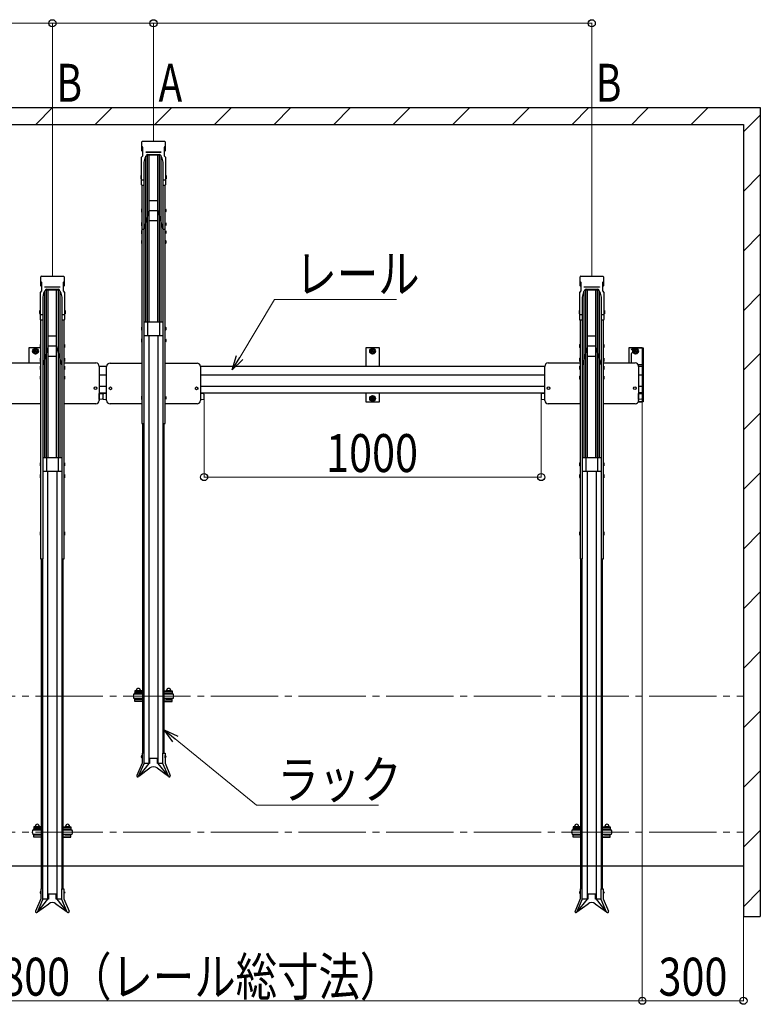
# Model space of a CAD drawing. Extents: x 0 to 25389, y 0 to 18054.
# Drawn here: x 5042 to 7239, y 12127 to 15047 of the extents above; entities that cross this region are included whole.
import ezdxf
from ezdxf.enums import TextEntityAlignment as Align

# ---------------------------------------------------------------- set-up
doc = ezdxf.new("R2010")
doc.units = 0
doc.linetypes.add('YCENTER_1', pattern=[13, 10, -1, 1, -1])
doc.layers.add('USER1', color=3, linetype='CONTINUOUS')
for name, color, linetype, lineweight in [('YKK_11', 7, 'CONTINUOUS', 30), ('YKK_12', 2, 'CONTINUOUS', 13), ('YKK_D', 6, 'CONTINUOUS', 13), ('YSS_K', 3, 'CONTINUOUS', 13), ('YSS_KE', 3, 'CONTINUOUS', 30)]:
    doc.layers.add(name, color=color, linetype=linetype, lineweight=lineweight)
doc.styles.add('text-b', font='extslim2.shx', dxfattribs={"width": 0.8, "bigfont": 'extfont2.shx'})

msp = doc.modelspace()

# ---------------------------------------------------------------- linework, layer by layer
at = {"layer": 'YKK_11'}
for p, q in [((5404.7, 14658), (5404.7, 14684.4)), ((5404.7, 14670.7), (5406.7, 14668.3)), ((5406.7, 14655.6), (5404.7, 14658)), ((5406.6, 14686.3), (5471.8, 14686.3)), ((5406.7, 14668.3), (5406.7, 14642.5)), ((5471.7, 14668.3), (5473.7, 14670.7)), ((5471.7, 14642.5), (5471.7, 14668.3)), ((5473.7, 14658), (5471.7, 14655.6)), ((5473.7, 14684.4), (5473.7, 14658)), ((5406.7, 14642.5), (5402.7, 14637.9)), ((5402.7, 14637.9), (5402.7, 14558.5)), ((5411.5, 14624.4), (5414.3, 14636.4)), ((5414.3, 14636.4), (5417, 14643.1)), ((5416.5, 14150.5), (5416.5, 14642)), ((5416.7, 14654.3), (5461.7, 14654.3)), ((5416.7, 14653.8), (5416.7, 14654.3)), ((5461.7, 14653.8), (5416.7, 14653.8)), ((5421.5, 14150.5), (5421.5, 14646.2)), ((5421.6, 14647.4), (5421.6, 14647.4)), ((5421.6, 14646.2), (5456.8, 14646.2)), ((5422.3, 14647.4), (5456.1, 14647.4)), ((5426.5, 14150.5), (5426.5, 14646.2)), ((5426.7, 14150.5), (5426.7, 14646.2)), ((5451.7, 14150.5), (5451.7, 14646.2)), ((5451.9, 14150.5), (5451.9, 14646.2)), ((5456.9, 14150.5), (5456.9, 14646.2)), ((5461.4, 14643.1), (5464.1, 14636.4)), ((5461.7, 14654.3), (5461.7, 14653.8)), ((5461.9, 14150.5), (5461.9, 14642)), ((5464.1, 14636.4), (5466.9, 14624.4)), ((5475.7, 14637.9), (5471.7, 14642.5)), ((5475.7, 14558.5), (5475.7, 14637.9)), ((5411.5, 14558.5), (5411.5, 14624.4)), ((5466.9, 14624.4), (5466.9, 14558.5)), ((5401.7, 14584.5), (5401.4, 14583)), ((5401.4, 14583), (5401.4, 14576.5)), ((5401.4, 14576.5), (5401.7, 14575)), ((5402.7, 14584.5), (5401.7, 14584.5)), ((5401.7, 14575), (5402.7, 14575)), ((5402.7, 14575), (5402.7, 14584.5)), ((5404.7, 14572.3), (5409.5, 14572.3)), ((5411.5, 13849.9), (5411.5, 14573.7)), ((5466.9, 14573.7), (5466.9, 13849.9)), ((5468.9, 14572.3), (5473.7, 14572.3)), ((5475.7, 14575), (5475.7, 14584.5)), ((5475.7, 14584.5), (5476.7, 14584.5)), ((5476.7, 14575), (5475.7, 14575)), ((5476.7, 14584.5), (5477, 14583)), ((5477, 14576.5), (5476.7, 14575)), ((5477, 14583), (5477, 14576.5)), ((5404.4, 14556.5), (5404.4, 13849.9)), ((5404.7, 14556.5), (5409.5, 14556.5)), ((5468.9, 14556.5), (5473.7, 14556.5)), ((5474, 13849.9), (5474, 14556.5)), ((5403.4, 14486), (5403.1, 14484.5)), ((5403.1, 14484.5), (5403.1, 14478)), ((5404.4, 14486), (5403.4, 14486)), ((5404.4, 14476.5), (5404.4, 14486)), ((5426.7, 14511.1), (5451.7, 14511.1)), ((5474, 14476.5), (5474, 14486)), ((5474, 14486), (5475, 14486)), ((5475, 14486), (5475.3, 14484.5)), ((5475.3, 14484.5), (5475.3, 14478)), ((5403.1, 14478), (5403.4, 14476.5)), ((5403.4, 14476.5), (5404.4, 14476.5)), ((5411.5, 14425.7), (5426.7, 14481.1)), ((5426.7, 14481.1), (5451.7, 14481.1)), ((5451.7, 14481.1), (5466.9, 14425.7)), ((5475, 14476.5), (5474, 14476.5)), ((5475.3, 14478), (5475, 14476.5)), ((5403.4, 14445.3), (5403.1, 14443.8)), ((5403.1, 14443.8), (5403.1, 14437.3)), ((5403.1, 14437.3), (5403.4, 14435.8)), ((5404.4, 14445.3), (5403.4, 14445.3)), ((5403.4, 14435.8), (5404.4, 14435.8)), ((5404.4, 14435.8), (5404.4, 14445.3)), ((5404.4, 14425.7), (5411.5, 14425.7)), ((5426.7, 14451.1), (5451.7, 14451.1)), ((5466.9, 14425.7), (5474, 14425.7)), ((5474, 14435.8), (5474, 14445.3)), ((5474, 14445.3), (5475, 14445.3)), ((5475, 14435.8), (5474, 14435.8)), ((5475, 14445.3), (5475.3, 14443.8)), ((5475.3, 14437.3), (5475, 14435.8)), ((5475.3, 14443.8), (5475.3, 14437.3)), ((5403.4, 14421.7), (5403.1, 14420.2)), ((5403.1, 14420.2), (5403.1, 14413.7)), ((5403.1, 14413.7), (5403.4, 14412.2)), ((5404.4, 14421.7), (5403.4, 14421.7)), ((5403.4, 14412.2), (5404.4, 14412.2)), ((5404.4, 14412.2), (5404.4, 14421.7)), ((5474, 14412.2), (5474, 14421.7)), ((5474, 14421.7), (5475, 14421.7)), ((5475, 14412.2), (5474, 14412.2)), ((5475, 14421.7), (5475.3, 14420.2)), ((5475.3, 14413.7), (5475, 14412.2)), ((5475.3, 14420.2), (5475.3, 14413.7)), ((5403.4, 14392.5), (5403.1, 14391)), ((5403.1, 14391), (5403.1, 14384.5)), ((5403.1, 14384.5), (5403.4, 14383)), ((5404.4, 14392.5), (5403.4, 14392.5)), ((5403.4, 14383), (5404.4, 14383)), ((5404.4, 14383), (5404.4, 14392.5)), ((5474, 14383), (5474, 14392.5)), ((5474, 14392.5), (5475, 14392.5)), ((5475, 14383), (5474, 14383)), ((5475, 14392.5), (5475.3, 14391)), ((5475.3, 14384.5), (5475, 14383)), ((5475.3, 14391), (5475.3, 14384.5)), ((5104.7, 14258), (5104.7, 14284.4)), ((5106.6, 14286.3), (5171.8, 14286.3)), ((5173.7, 14284.4), (5173.7, 14258)), ((6704.7, 14258), (6704.7, 14284.4)), ((6706.6, 14286.3), (6771.8, 14286.3)), ((6773.7, 14284.4), (6773.7, 14258)), ((5104.7, 14270.7), (5106.7, 14268.3)), ((5106.7, 14255.6), (5104.7, 14258)), ((5106.7, 14268.3), (5106.7, 14242.5)), ((5116.7, 14254.3), (5161.7, 14254.3)), ((5116.7, 14253.8), (5116.7, 14254.3)), ((5161.7, 14253.8), (5116.7, 14253.8)), ((5161.7, 14254.3), (5161.7, 14253.8)), ((5171.7, 14268.3), (5173.7, 14270.7)), ((5171.7, 14242.5), (5171.7, 14268.3)), ((5173.7, 14258), (5171.7, 14255.6)), ((6704.7, 14270.7), (6706.7, 14268.3)), ((6706.7, 14255.6), (6704.7, 14258)), ((6706.7, 14268.3), (6706.7, 14242.5)), ((6716.7, 14254.3), (6761.7, 14254.3)), ((6716.7, 14253.8), (6716.7, 14254.3)), ((6761.7, 14253.8), (6716.7, 14253.8)), ((6761.7, 14254.3), (6761.7, 14253.8)), ((6771.7, 14268.3), (6773.7, 14270.7)), ((6771.7, 14242.5), (6771.7, 14268.3)), ((6773.7, 14258), (6771.7, 14255.6)), ((5106.7, 14242.5), (5102.7, 14237.9)), ((5102.7, 14237.9), (5102.7, 14158.5)), ((5111.5, 14224.4), (5114.3, 14236.4)), ((5111.5, 14158.5), (5111.5, 14224.4)), ((5114.3, 14236.4), (5117, 14243.1)), ((5116.5, 13748.3), (5116.5, 14242)), ((5121.5, 13748.3), (5121.5, 14246.2)), ((5121.6, 14247.4), (5121.6, 14247.4)), ((5121.6, 14246.2), (5156.8, 14246.2)), ((5122.3, 14247.4), (5156.1, 14247.4)), ((5126.5, 13748.3), (5126.5, 14246.2)), ((5126.7, 13748.3), (5126.7, 14246.2)), ((5151.7, 13748.3), (5151.7, 14246.2)), ((5151.9, 13748.3), (5151.9, 14246.2)), ((5156.9, 13748.3), (5156.9, 14246.2)), ((5161.4, 14243.1), (5164.1, 14236.4)), ((5161.9, 13748.3), (5161.9, 14242)), ((5164.1, 14236.4), (5166.9, 14224.4)), ((5166.9, 14224.4), (5166.9, 14158.5)), ((5175.7, 14237.9), (5171.7, 14242.5)), ((5175.7, 14158.5), (5175.7, 14237.9)), ((6706.7, 14242.5), (6702.7, 14237.9)), ((6702.7, 14237.9), (6702.7, 14158.5)), ((6711.5, 14224.4), (6714.3, 14236.4)), ((6711.5, 14158.5), (6711.5, 14224.4)), ((6714.3, 14236.4), (6717, 14243.1)), ((6716.5, 13748.3), (6716.5, 14242)), ((6721.5, 13748.3), (6721.5, 14246.2)), ((6721.6, 14247.4), (6721.6, 14247.4)), ((6721.6, 14246.2), (6756.8, 14246.2)), ((6722.3, 14247.4), (6756.1, 14247.4)), ((6726.5, 13748.3), (6726.5, 14246.2)), ((6726.7, 13748.3), (6726.7, 14246.2)), ((6751.7, 13748.3), (6751.7, 14246.2)), ((6751.9, 13748.3), (6751.9, 14246.2)), ((6756.9, 13748.3), (6756.9, 14246.2)), ((6761.4, 14243.1), (6764.1, 14236.4)), ((6761.9, 13748.3), (6761.9, 14242)), ((6764.1, 14236.4), (6766.9, 14224.4)), ((6766.9, 14224.4), (6766.9, 14158.5)), ((6775.7, 14237.9), (6771.7, 14242.5)), ((6775.7, 14158.5), (6775.7, 14237.9)), ((5101.7, 14184.4), (5101.4, 14182.9)), ((5101.4, 14182.9), (5101.4, 14176.4)), ((5101.4, 14176.4), (5101.7, 14174.9)), ((5102.7, 14184.4), (5101.7, 14184.4)), ((5101.7, 14174.9), (5102.7, 14174.9)), ((5102.7, 14174.9), (5102.7, 14184.4)), ((5104.7, 14172.3), (5109.5, 14172.3)), ((5111.5, 13447.7), (5111.5, 14173.7)), ((5166.9, 14173.7), (5166.9, 13447.7)), ((5168.9, 14172.3), (5173.7, 14172.3)), ((5175.7, 14174.9), (5175.7, 14184.4)), ((5175.7, 14184.4), (5176.7, 14184.4)), ((5176.7, 14174.9), (5175.7, 14174.9)), ((5176.7, 14184.4), (5177, 14182.9)), ((5177, 14176.4), (5176.7, 14174.9)), ((5177, 14182.9), (5177, 14176.4)), ((6701.7, 14184.4), (6701.4, 14182.9)), ((6701.4, 14182.9), (6701.4, 14176.4)), ((6701.4, 14176.4), (6701.7, 14174.9)), ((6702.7, 14184.4), (6701.7, 14184.4)), ((6701.7, 14174.9), (6702.7, 14174.9)), ((6702.7, 14174.9), (6702.7, 14184.4)), ((6704.7, 14172.3), (6709.5, 14172.3)), ((6711.5, 13447.7), (6711.5, 14173.7)), ((6766.9, 14173.7), (6766.9, 13447.7)), ((6768.9, 14172.3), (6773.7, 14172.3)), ((6775.7, 14174.9), (6775.7, 14184.4)), ((6775.7, 14184.4), (6776.7, 14184.4)), ((6776.7, 14174.9), (6775.7, 14174.9)), ((6776.7, 14184.4), (6777, 14182.9)), ((6777, 14176.4), (6776.7, 14174.9)), ((6777, 14182.9), (6777, 14176.4)), ((5104.4, 14156.5), (5104.4, 13447.7)), ((5104.7, 14156.5), (5109.5, 14156.5)), ((5168.9, 14156.5), (5173.7, 14156.5)), ((5174, 13447.7), (5174, 14156.5)), ((5403.4, 14135.3), (5403.1, 14133.8)), ((5403.1, 14133.8), (5403.1, 14127.3)), ((5404.4, 14135.3), (5403.4, 14135.3)), ((5404.4, 14125.8), (5404.4, 14135.3)), ((5411.5, 14150.5), (5466.9, 14150.5)), ((5421.7, 14150.5), (5421.7, 14110.5)), ((5456.7, 14150.5), (5456.7, 14110.5)), ((5474, 14125.8), (5474, 14135.3)), ((5474, 14135.3), (5475, 14135.3)), ((5475, 14135.3), (5475.3, 14133.8)), ((5475.3, 14133.8), (5475.3, 14127.3)), ((6704.4, 14156.5), (6704.4, 13447.7)), ((6704.7, 14156.5), (6709.5, 14156.5)), ((6768.9, 14156.5), (6773.7, 14156.5)), ((6774, 13447.7), (6774, 14156.5)), ((5126.7, 14109.1), (5151.7, 14109.1)), ((5403.1, 14127.3), (5403.4, 14125.8)), ((5403.4, 14125.8), (5404.4, 14125.8)), ((5411.5, 14110.5), (5466.9, 14110.5)), ((5425.2, 14110.5), (5425.2, 12841.5)), ((5453.2, 12841.5), (5453.2, 14110.5)), ((5475, 14125.8), (5474, 14125.8)), ((5475.3, 14127.3), (5475, 14125.8)), ((6726.7, 14109.1), (6751.7, 14109.1)), ((5104.4, 14073.6), (5069.2, 14073.6)), ((5069.2, 14073.6), (5069.2, 14029)), ((5103.4, 14084), (5103.1, 14082.5)), ((5103.1, 14082.5), (5103.1, 14076)), ((5103.1, 14076), (5103.4, 14074.5)), ((5104.4, 14084), (5103.4, 14084)), ((5103.4, 14074.5), (5104.4, 14074.5)), ((5104.4, 14074.5), (5104.4, 14084)), ((5126.7, 14079.1), (5111.5, 14023.7)), ((5151.7, 14079.1), (5126.7, 14079.1)), ((5166.9, 14023.7), (5151.7, 14079.1)), ((5174, 14074.5), (5174, 14084)), ((5174, 14084), (5175, 14084)), ((5175, 14074.5), (5174, 14074.5)), ((5175, 14084), (5175.3, 14082.5)), ((5175.3, 14076), (5175, 14074.5)), ((5175.3, 14082.5), (5175.3, 14076)), ((5403.4, 14100.3), (5403.1, 14098.8)), ((5403.1, 14098.8), (5403.1, 14092.3)), ((5403.1, 14092.3), (5403.4, 14090.8)), ((5404.4, 14100.3), (5403.4, 14100.3)), ((5403.4, 14090.8), (5404.4, 14090.8)), ((5404.4, 14090.8), (5404.4, 14100.3)), ((5474, 14090.8), (5474, 14100.3)), ((5474, 14100.3), (5475, 14100.3)), ((5475, 14090.8), (5474, 14090.8)), ((5475, 14100.3), (5475.3, 14098.8)), ((5475.3, 14092.3), (5475, 14090.8)), ((5475.3, 14098.8), (5475.3, 14092.3)), ((6109.2, 14073.6), (6069.2, 14073.6)), ((6069.2, 14073.6), (6069.2, 14019.6)), ((6109.2, 14019.6), (6109.2, 14073.6)), ((6703.4, 14084), (6703.1, 14082.5)), ((6703.1, 14082.5), (6703.1, 14076)), ((6703.1, 14076), (6703.4, 14074.5)), ((6704.4, 14084), (6703.4, 14084)), ((6703.4, 14074.5), (6704.4, 14074.5)), ((6704.4, 14074.5), (6704.4, 14084)), ((6726.7, 14079.1), (6711.5, 14023.7)), ((6751.7, 14079.1), (6726.7, 14079.1)), ((6766.9, 14023.7), (6751.7, 14079.1)), ((6774, 14074.5), (6774, 14084)), ((6774, 14084), (6775, 14084)), ((6775, 14074.5), (6774, 14074.5)), ((6775, 14084), (6775.3, 14082.5)), ((6775.3, 14076), (6775, 14074.5)), ((6775.3, 14082.5), (6775.3, 14076)), ((6889.2, 14073.6), (6849.2, 14073.6)), ((6849.2, 14073.6), (6849.2, 14029)), ((6859, 14073.6), (6891.5, 14073.6)), ((6889.2, 14073.6), (6889.2, 13913.6)), ((6891.5, 14073.6), (6891.5, 13913.6)), ((5089.2, 14071.1), (5082.7, 14067.4)), ((5082.7, 14067.4), (5082.7, 14059.9)), ((5082.7, 14059.9), (5089.2, 14056.1)), ((5095.7, 14067.4), (5089.2, 14071.1)), ((5089.2, 14056.1), (5095.7, 14059.9)), ((5095.7, 14059.9), (5095.7, 14067.4)), ((5126.7, 14049.1), (5151.7, 14049.1)), ((6089.2, 14071.1), (6082.7, 14067.4)), ((6082.7, 14067.4), (6082.7, 14059.9)), ((6082.7, 14059.9), (6089.2, 14056.1)), ((6095.7, 14067.4), (6089.2, 14071.1)), ((6089.2, 14056.1), (6095.7, 14059.9)), ((6095.7, 14059.9), (6095.7, 14067.4)), ((6726.7, 14049.1), (6751.7, 14049.1)), ((6856.5, 14056.1), (6856.5, 14029)), ((6862.3, 14068.6), (6859, 14068.6)), ((6862.3, 14058.6), (6859, 14058.6)), ((6869.2, 14071.1), (6862.7, 14067.4)), ((6862.7, 14067.4), (6862.7, 14059.9)), ((6862.7, 14059.9), (6869.2, 14056.1)), ((6875.7, 14067.4), (6869.2, 14071.1)), ((6869.2, 14056.1), (6875.7, 14059.9)), ((6875.7, 14059.9), (6875.7, 14067.4)), ((5010.2, 14029), (5104.4, 14029)), ((5103.4, 14043.3), (5103.1, 14041.8)), ((5103.1, 14041.8), (5103.1, 14035.3)), ((5103.1, 14035.3), (5103.4, 14033.8)), ((5103.4, 14019.6), (5103.1, 14018.1)), ((5103.1, 14018.1), (5103.1, 14011.6)), ((5104.4, 14043.3), (5103.4, 14043.3)), ((5103.4, 14033.8), (5104.4, 14033.8)), ((5104.4, 14019.6), (5103.4, 14019.6)), ((5104.4, 14033.8), (5104.4, 14043.3)), ((5104.4, 14010.1), (5104.4, 14019.6)), ((5174, 14033.8), (5174, 14043.3)), ((5174, 14043.3), (5175, 14043.3)), ((5175, 14033.8), (5174, 14033.8)), ((5174, 14029), (5268.2, 14029)), ((5174, 14010.1), (5174, 14019.6)), ((5174, 14019.6), (5175, 14019.6)), ((5175, 14043.3), (5175.3, 14041.8)), ((5175.3, 14035.3), (5175, 14033.8)), ((5175, 14019.6), (5175.3, 14018.1)), ((5175.3, 14041.8), (5175.3, 14035.3)), ((5175.3, 14018.1), (5175.3, 14011.6)), ((5278.2, 14019.6), (5300.2, 14019.6)), ((5278.2, 14019), (5278.2, 13917.9)), ((5300.2, 13917.7), (5300.2, 14018.7)), ((5310.2, 14028.7), (5404.4, 14028.7)), ((5474, 14028.7), (5568.2, 14028.7)), ((5578.2, 14019.6), (6600.2, 14019.6)), ((5578.2, 14018.7), (5578.2, 13917.7)), ((6600.2, 13918.1), (6600.2, 14019)), ((6610.2, 14029), (6704.4, 14029)), ((6703.4, 14043.3), (6703.1, 14041.8)), ((6703.1, 14041.8), (6703.1, 14035.3)), ((6703.1, 14035.3), (6703.4, 14033.8)), ((6703.4, 14019.6), (6703.1, 14018.1)), ((6703.1, 14018.1), (6703.1, 14011.6)), ((6704.4, 14043.3), (6703.4, 14043.3)), ((6703.4, 14033.8), (6704.4, 14033.8)), ((6704.4, 14019.6), (6703.4, 14019.6)), ((6704.4, 14033.8), (6704.4, 14043.3)), ((6704.4, 14010.1), (6704.4, 14019.6)), ((6774, 14033.8), (6774, 14043.3)), ((6774, 14043.3), (6775, 14043.3)), ((6775, 14033.8), (6774, 14033.8)), ((6774, 14029), (6868.2, 14029)), ((6774, 14010.1), (6774, 14019.6)), ((6774, 14019.6), (6775, 14019.6)), ((6775, 14043.3), (6775.3, 14041.8)), ((6775.3, 14035.3), (6775, 14033.8)), ((6775, 14019.6), (6775.3, 14018.1)), ((6775.3, 14041.8), (6775.3, 14035.3)), ((6775.3, 14018.1), (6775.3, 14011.6)), ((6889.2, 14023.6), (6877.1, 14023.6)), ((6878.2, 14019.6), (6889.2, 14019.6)), ((6878.2, 14019), (6878.2, 13917.9)), ((6889.2, 14019.6), (6889.2, 13940.6)), ((5103.1, 14011.6), (5103.4, 14010.1)), ((5103.4, 13990.2), (5103.1, 13988.7)), ((5103.1, 13988.7), (5103.1, 13982.2)), ((5103.4, 14010.1), (5104.4, 14010.1)), ((5104.4, 13990.2), (5103.4, 13990.2)), ((5104.4, 13980.7), (5104.4, 13990.2)), ((5175, 14010.1), (5174, 14010.1)), ((5174, 13980.7), (5174, 13990.2)), ((5174, 13990.2), (5175, 13990.2)), ((5175.3, 14011.6), (5175, 14010.1)), ((5175, 13990.2), (5175.3, 13988.7)), ((5175.3, 13988.7), (5175.3, 13982.2)), ((5278.2, 13993.6), (5300.2, 13993.6)), ((5578.2, 13993.6), (6600.2, 13993.6)), ((6703.1, 14011.6), (6703.4, 14010.1)), ((6703.4, 13990.2), (6703.1, 13988.7)), ((6703.1, 13988.7), (6703.1, 13982.2)), ((6703.4, 14010.1), (6704.4, 14010.1)), ((6704.4, 13990.2), (6703.4, 13990.2)), ((6704.4, 13980.7), (6704.4, 13990.2)), ((6775, 14010.1), (6774, 14010.1)), ((6774, 13980.7), (6774, 13990.2)), ((6774, 13990.2), (6775, 13990.2)), ((6775.3, 14011.6), (6775, 14010.1)), ((6775, 13990.2), (6775.3, 13988.7)), ((6775.3, 13988.7), (6775.3, 13982.2)), ((6878.2, 13993.6), (6889.2, 13993.6)), ((5103.1, 13982.2), (5103.4, 13980.7)), ((5103.4, 13980.7), (5104.4, 13980.7)), ((5175, 13980.7), (5174, 13980.7)), ((5175.3, 13982.2), (5175, 13980.7)), ((5278.2, 13960.6), (5300.2, 13960.6)), ((5578.2, 13960.6), (6600.2, 13960.6)), ((6703.1, 13982.2), (6703.4, 13980.7)), ((6703.4, 13980.7), (6704.4, 13980.7)), ((6775, 13980.7), (6774, 13980.7)), ((6775.3, 13982.2), (6775, 13980.7)), ((6878.2, 13960.6), (6889.2, 13960.6)), ((6889.2, 13982.6), (6891.5, 13982.6)), ((5278.2, 13940.6), (5300.2, 13940.6)), ((5278.2, 13920.8), (5278.2, 13938.8)), ((5278.2, 13938.8), (5287.9, 13937.4)), ((5289.2, 13936), (5289.2, 13923.6)), ((5289.2, 13935.5), (5289.2, 13923.1)), ((5300.2, 13938.3), (5290.5, 13937)), ((5300.2, 13920.3), (5300.2, 13938.3)), ((5403.4, 13930.3), (5403.1, 13928.8)), ((5403.1, 13928.8), (5403.1, 13922.3)), ((5404.4, 13930.3), (5403.4, 13930.3)), ((5404.4, 13920.8), (5404.4, 13930.3)), ((5474, 13920.8), (5474, 13930.3)), ((5474, 13930.3), (5475, 13930.3)), ((5475, 13930.3), (5475.3, 13928.8)), ((5475.3, 13928.8), (5475.3, 13922.3)), ((5578.2, 13940.6), (6600.2, 13940.6)), ((5587.9, 13937), (5578.2, 13938.3)), ((5589.2, 13923.1), (5589.2, 13935.5)), ((6069.2, 13940.6), (6069.2, 13913.6)), ((6089.2, 13931.1), (6082.7, 13927.4)), ((6082.7, 13927.4), (6082.7, 13919.9)), ((6095.7, 13927.4), (6089.2, 13931.1)), ((6095.7, 13919.9), (6095.7, 13927.4)), ((6109.2, 13913.6), (6109.2, 13940.6)), ((6589.2, 13936), (6589.2, 13923.6)), ((6600.2, 13938.8), (6590.5, 13937.4)), ((6600.2, 13920.8), (6600.2, 13938.8)), ((6889.2, 13940.6), (6878.2, 13940.6)), ((6878.2, 13920.8), (6878.2, 13938.8)), ((6878.2, 13938.8), (6887.9, 13937.4)), ((6889.2, 13936), (6889.2, 13923.6)), ((5104.4, 13907.9), (5010.2, 13907.9)), ((5268.2, 13907.9), (5174, 13907.9)), ((5287.9, 13922.1), (5278.2, 13920.8)), ((5290.5, 13921.6), (5300.2, 13920.3)), ((5404.4, 13907.7), (5310.2, 13907.7)), ((5403.1, 13922.3), (5403.4, 13920.8)), ((5403.4, 13920.8), (5404.4, 13920.8)), ((5475, 13920.8), (5474, 13920.8)), ((5568.2, 13907.7), (5474, 13907.7)), ((5475.3, 13922.3), (5475, 13920.8)), ((5578.2, 13920.3), (5587.9, 13921.6)), ((6069.2, 13913.6), (6109.2, 13913.6)), ((6082.7, 13919.9), (6089.2, 13916.1)), ((6089.2, 13916.1), (6095.7, 13919.9)), ((6590.5, 13922.1), (6600.2, 13920.8)), ((6704.4, 13907.9), (6610.2, 13907.9)), ((6868.2, 13907.9), (6774, 13907.9)), ((6891.5, 13913.6), (6877.3, 13913.6)), ((6877.3, 13913.6), (6889.2, 13913.6)), ((6887.9, 13922.1), (6878.2, 13920.8)), ((5404.4, 13849.9), (5411.5, 13849.9)), ((5407.2, 12871.9), (5407.2, 13849.9)), ((5409.2, 12871.9), (5409.2, 13849.9)), ((5411.2, 12871.9), (5411.2, 13849.9)), ((5466.9, 13849.9), (5474, 13849.9)), ((5467.2, 13849.9), (5467.2, 12871.9)), ((5469.2, 12871.9), (5469.2, 13849.9)), ((5471.2, 12871.9), (5471.2, 13849.9)), ((5103.4, 13733.1), (5103.1, 13731.6)), ((5103.1, 13731.6), (5103.1, 13725.1)), ((5103.1, 13725.1), (5103.4, 13723.6)), ((5104.4, 13733.1), (5103.4, 13733.1)), ((5103.4, 13723.6), (5104.4, 13723.6)), ((5104.4, 13723.6), (5104.4, 13733.1)), ((5111.5, 13748.3), (5166.9, 13748.3)), ((5121.7, 13748.3), (5121.7, 13708.3)), ((5156.7, 13748.3), (5156.7, 13708.3)), ((5174, 13723.6), (5174, 13733.1)), ((5174, 13733.1), (5175, 13733.1)), ((5175, 13723.6), (5174, 13723.6)), ((5175, 13733.1), (5175.3, 13731.6)), ((5175.3, 13725.1), (5175, 13723.6)), ((5175.3, 13731.6), (5175.3, 13725.1)), ((6703.4, 13733.1), (6703.1, 13731.6)), ((6703.1, 13731.6), (6703.1, 13725.1)), ((6703.1, 13725.1), (6703.4, 13723.6)), ((6704.4, 13733.1), (6703.4, 13733.1)), ((6703.4, 13723.6), (6704.4, 13723.6)), ((6704.4, 13723.6), (6704.4, 13733.1)), ((6711.5, 13748.3), (6766.9, 13748.3)), ((6721.7, 13748.3), (6721.7, 13708.3)), ((6756.7, 13748.3), (6756.7, 13708.3)), ((6774, 13723.6), (6774, 13733.1)), ((6774, 13733.1), (6775, 13733.1)), ((6775, 13723.6), (6774, 13723.6)), ((6775, 13733.1), (6775.3, 13731.6)), ((6775.3, 13725.1), (6775, 13723.6)), ((6775.3, 13731.6), (6775.3, 13725.1)), ((5103.4, 13698.1), (5103.1, 13696.6)), ((5103.1, 13696.6), (5103.1, 13690.1)), ((5104.4, 13698.1), (5103.4, 13698.1)), ((5104.4, 13688.6), (5104.4, 13698.1)), ((5111.5, 13708.3), (5166.9, 13708.3)), ((5125.2, 13708.3), (5125.2, 12438.9)), ((5153.2, 12438.9), (5153.2, 13708.3)), ((5174, 13688.6), (5174, 13698.1)), ((5174, 13698.1), (5175, 13698.1)), ((5175, 13698.1), (5175.3, 13696.6)), ((5175.3, 13696.6), (5175.3, 13690.1)), ((6703.4, 13698.1), (6703.1, 13696.6)), ((6703.1, 13696.6), (6703.1, 13690.1)), ((6704.4, 13698.1), (6703.4, 13698.1)), ((6704.4, 13688.6), (6704.4, 13698.1)), ((6711.5, 13708.3), (6766.9, 13708.3)), ((6725.2, 13708.3), (6725.2, 12438.9)), ((6753.2, 12438.9), (6753.2, 13708.3)), ((6774, 13688.6), (6774, 13698.1)), ((6774, 13698.1), (6775, 13698.1)), ((6775, 13698.1), (6775.3, 13696.6)), ((6775.3, 13696.6), (6775.3, 13690.1)), ((5103.1, 13690.1), (5103.4, 13688.6)), ((5103.4, 13688.6), (5104.4, 13688.6)), ((5175, 13688.6), (5174, 13688.6)), ((5175.3, 13690.1), (5175, 13688.6)), ((6703.1, 13690.1), (6703.4, 13688.6)), ((6703.4, 13688.6), (6704.4, 13688.6)), ((6775, 13688.6), (6774, 13688.6)), ((6775.3, 13690.1), (6775, 13688.6)), ((5103.4, 13528.1), (5103.1, 13526.6)), ((5103.1, 13526.6), (5103.1, 13520.1)), ((5103.1, 13520.1), (5103.4, 13518.6)), ((5104.4, 13528.1), (5103.4, 13528.1)), ((5103.4, 13518.6), (5104.4, 13518.6)), ((5104.4, 13518.6), (5104.4, 13528.1)), ((5174, 13518.6), (5174, 13528.1)), ((5174, 13528.1), (5175, 13528.1)), ((5175, 13518.6), (5174, 13518.6)), ((5175, 13528.1), (5175.3, 13526.6)), ((5175.3, 13520.1), (5175, 13518.6)), ((5175.3, 13526.6), (5175.3, 13520.1)), ((6703.4, 13528.1), (6703.1, 13526.6)), ((6703.1, 13526.6), (6703.1, 13520.1)), ((6703.1, 13520.1), (6703.4, 13518.6)), ((6704.4, 13528.1), (6703.4, 13528.1)), ((6703.4, 13518.6), (6704.4, 13518.6)), ((6704.4, 13518.6), (6704.4, 13528.1)), ((6774, 13518.6), (6774, 13528.1)), ((6774, 13528.1), (6775, 13528.1)), ((6775, 13518.6), (6774, 13518.6)), ((6775, 13528.1), (6775.3, 13526.6)), ((6775.3, 13520.1), (6775, 13518.6)), ((6775.3, 13526.6), (6775.3, 13520.1)), ((5104.4, 13447.7), (5111.5, 13447.7)), ((5107.2, 12469.2), (5107.2, 13447.7)), ((5109.2, 12469.2), (5109.2, 13447.7)), ((5111.2, 12469.2), (5111.2, 13447.7)), ((5166.9, 13447.7), (5174, 13447.7)), ((5167.2, 13447.7), (5167.2, 12469.2)), ((5169.2, 12469.2), (5169.2, 13447.7)), ((5171.2, 12469.2), (5171.2, 13447.7)), ((6704.4, 13447.7), (6711.5, 13447.7)), ((6707.2, 12469.2), (6707.2, 13447.7)), ((6709.2, 12469.2), (6709.2, 13447.7)), ((6711.2, 12469.2), (6711.2, 13447.7)), ((6766.9, 13447.7), (6774, 13447.7)), ((6767.2, 13447.7), (6767.2, 12469.2)), ((6769.2, 12469.2), (6769.2, 13447.7)), ((6771.2, 12469.2), (6771.2, 13447.7)), ((5407.2, 13056.3), (5384.2, 13056.3)), ((5384.2, 13056.3), (5384.2, 13049.4)), ((5384.2, 13054.7), (5407.2, 13054.7)), ((5386.7, 13056.5), (5386.7, 13056.3)), ((5388.2, 13058), (5400.2, 13058)), ((5390.5, 13056.5), (5390.5, 13056.3)), ((5398, 13056.5), (5398, 13056.3)), ((5401.7, 13056.3), (5401.7, 13056.5)), ((5471.2, 13056.3), (5494.2, 13056.3)), ((5471.2, 13054.7), (5494.2, 13054.7)), ((5476.7, 13056.5), (5476.7, 13056.3)), ((5478.2, 13058), (5490.2, 13058)), ((5480.5, 13056.5), (5480.5, 13056.3)), ((5488, 13056.5), (5488, 13056.3)), ((5491.7, 13056.3), (5491.7, 13056.5)), ((5494.2, 13056.3), (5494.2, 13049.4)), ((5381.2, 13047.9), (5407.2, 13047.9)), ((5407.2, 13033.9), (5381.2, 13033.9)), ((5384.2, 13049.4), (5384.2, 13051)), ((5407.2, 13049.4), (5384.2, 13049.4)), ((5384.2, 13025.6), (5384.2, 13032.4)), ((5384.2, 13032.4), (5407.2, 13032.4)), ((5384.2, 13027.2), (5407.2, 13027.2)), ((5407.2, 13025.6), (5384.2, 13025.6)), ((5387.2, 13047.9), (5387.2, 13049.4)), ((5387.2, 13049.4), (5401.2, 13049.4)), ((5387.2, 13033.9), (5387.2, 13032.4)), ((5387.2, 13032.4), (5401.2, 13032.4)), ((5401.2, 13049.4), (5401.2, 13047.9)), ((5401.2, 13032.4), (5401.2, 13033.9)), ((5471.2, 13049.4), (5494.2, 13049.4)), ((5471.2, 13047.9), (5497.2, 13047.9)), ((5497.2, 13033.9), (5471.2, 13033.9)), ((5494.2, 13032.4), (5471.2, 13032.4)), ((5471.2, 13027.2), (5494.2, 13027.2)), ((5471.2, 13025.6), (5494.2, 13025.6)), ((5477.2, 13047.9), (5477.2, 13049.4)), ((5477.2, 13049.4), (5491.2, 13049.4)), ((5477.2, 13033.9), (5477.2, 13032.4)), ((5477.2, 13032.4), (5491.2, 13032.4)), ((5491.2, 13049.4), (5491.2, 13047.9)), ((5491.2, 13032.4), (5491.2, 13033.9)), ((5494.2, 13049.4), (5494.2, 13051)), ((5494.2, 13025.6), (5494.2, 13032.4)), ((5404.6, 12858.5), (5404.6, 12864.5)), ((5404.6, 12864.5), (5405.1, 12864.5)), ((5405.1, 12858.5), (5404.6, 12858.5)), ((5411.2, 12871.9), (5405.1, 12871.9)), ((5405.1, 12871.9), (5405.1, 12842.2)), ((5405.1, 12864.5), (5405.1, 12858.5)), ((5411.2, 12840.9), (5411.2, 12871.9)), ((5450.7, 12856.5), (5427.7, 12856.5)), ((5427.7, 12856.5), (5427.7, 12841.5)), ((5450.7, 12841.5), (5450.7, 12856.5)), ((5467.2, 12840.9), (5467.2, 12871.9)), ((5467.2, 12871.9), (5473.3, 12871.9)), ((5473.3, 12871.9), (5473.3, 12842.2)), ((5473.3, 12864.5), (5473.3, 12858.5)), ((5473.8, 12864.5), (5473.3, 12864.5)), ((5473.3, 12858.5), (5473.8, 12858.5)), ((5473.8, 12858.5), (5473.8, 12864.5)), ((5405.1, 12842.2), (5389.5, 12805.7)), ((5395.1, 12803.3), (5411.2, 12840.9)), ((5425.2, 12841.5), (5395.3, 12803.8)), ((5395.3, 12803.8), (5428.6, 12828)), ((5427.7, 12841.5), (5411.2, 12841.5)), ((5449.8, 12828), (5483.2, 12803.8)), ((5467.2, 12841.5), (5450.7, 12841.5)), ((5483.2, 12803.8), (5453.2, 12841.5)), ((5483.4, 12803.3), (5467.2, 12840.9)), ((5473.3, 12842.2), (5489, 12805.7)), ((5081.2, 12644.8), (5107.2, 12644.8)), ((5107.2, 12653.2), (5084.2, 12653.2)), ((5084.2, 12653.2), (5084.2, 12646.3)), ((5084.2, 12651.6), (5107.2, 12651.6)), ((5084.2, 12646.3), (5084.2, 12647.9)), ((5107.2, 12646.3), (5084.2, 12646.3)), ((5086.7, 12653.4), (5086.7, 12653.2)), ((5087.2, 12644.8), (5087.2, 12646.3)), ((5087.2, 12646.3), (5101.2, 12646.3)), ((5088.2, 12654.9), (5100.2, 12654.9)), ((5090.5, 12653.4), (5090.5, 12653.2)), ((5098, 12653.4), (5098, 12653.2)), ((5101.2, 12646.3), (5101.2, 12644.8)), ((5101.7, 12653.2), (5101.7, 12653.4)), ((5171.2, 12653.2), (5194.2, 12653.2)), ((5171.2, 12651.6), (5194.2, 12651.6)), ((5171.2, 12646.3), (5194.2, 12646.3)), ((5171.2, 12644.8), (5197.2, 12644.8)), ((5176.7, 12653.4), (5176.7, 12653.2)), ((5177.2, 12644.8), (5177.2, 12646.3)), ((5177.2, 12646.3), (5191.2, 12646.3)), ((5178.2, 12654.9), (5190.2, 12654.9)), ((5180.5, 12653.4), (5180.5, 12653.2)), ((5188, 12653.4), (5188, 12653.2)), ((5191.2, 12646.3), (5191.2, 12644.8)), ((5191.7, 12653.2), (5191.7, 12653.4)), ((5194.2, 12653.2), (5194.2, 12646.3)), ((5194.2, 12646.3), (5194.2, 12647.9)), ((6681.2, 12644.8), (6707.2, 12644.8)), ((6707.2, 12653.2), (6684.2, 12653.2)), ((6684.2, 12653.2), (6684.2, 12646.3)), ((6684.2, 12651.6), (6707.2, 12651.6)), ((6684.2, 12646.3), (6684.2, 12647.9)), ((6707.2, 12646.3), (6684.2, 12646.3)), ((6686.7, 12653.4), (6686.7, 12653.2)), ((6687.2, 12644.8), (6687.2, 12646.3)), ((6687.2, 12646.3), (6701.2, 12646.3)), ((6688.2, 12654.9), (6700.2, 12654.9)), ((6690.5, 12653.4), (6690.5, 12653.2)), ((6698, 12653.4), (6698, 12653.2)), ((6701.2, 12646.3), (6701.2, 12644.8)), ((6701.7, 12653.2), (6701.7, 12653.4)), ((6771.2, 12653.2), (6794.2, 12653.2)), ((6771.2, 12651.6), (6794.2, 12651.6)), ((6771.2, 12646.3), (6794.2, 12646.3)), ((6771.2, 12644.8), (6797.2, 12644.8)), ((6776.7, 12653.4), (6776.7, 12653.2)), ((6777.2, 12644.8), (6777.2, 12646.3)), ((6777.2, 12646.3), (6791.2, 12646.3)), ((6778.2, 12654.9), (6790.2, 12654.9)), ((6780.5, 12653.4), (6780.5, 12653.2)), ((6788, 12653.4), (6788, 12653.2)), ((6791.2, 12646.3), (6791.2, 12644.8)), ((6791.7, 12653.2), (6791.7, 12653.4)), ((6794.2, 12653.2), (6794.2, 12646.3)), ((6794.2, 12646.3), (6794.2, 12647.9)), ((5107.2, 12630.8), (5081.2, 12630.8)), ((5084.2, 12622.5), (5084.2, 12629.3)), ((5084.2, 12629.3), (5107.2, 12629.3)), ((5084.2, 12624.1), (5107.2, 12624.1)), ((5107.2, 12622.5), (5084.2, 12622.5)), ((5087.2, 12630.8), (5087.2, 12629.3)), ((5087.2, 12629.3), (5101.2, 12629.3)), ((5101.2, 12629.3), (5101.2, 12630.8)), ((5197.2, 12630.8), (5171.2, 12630.8)), ((5194.2, 12629.3), (5171.2, 12629.3)), ((5171.2, 12624.1), (5194.2, 12624.1)), ((5171.2, 12622.5), (5194.2, 12622.5)), ((5177.2, 12630.8), (5177.2, 12629.3)), ((5177.2, 12629.3), (5191.2, 12629.3)), ((5191.2, 12629.3), (5191.2, 12630.8)), ((5194.2, 12622.5), (5194.2, 12629.3)), ((6707.2, 12630.8), (6681.2, 12630.8)), ((6684.2, 12622.5), (6684.2, 12629.3)), ((6684.2, 12629.3), (6707.2, 12629.3)), ((6684.2, 12624.1), (6707.2, 12624.1)), ((6707.2, 12622.5), (6684.2, 12622.5)), ((6687.2, 12630.8), (6687.2, 12629.3)), ((6687.2, 12629.3), (6701.2, 12629.3)), ((6701.2, 12629.3), (6701.2, 12630.8)), ((6797.2, 12630.8), (6771.2, 12630.8)), ((6794.2, 12629.3), (6771.2, 12629.3)), ((6771.2, 12624.1), (6794.2, 12624.1)), ((6771.2, 12622.5), (6794.2, 12622.5)), ((6777.2, 12630.8), (6777.2, 12629.3)), ((6777.2, 12629.3), (6791.2, 12629.3)), ((6791.2, 12629.3), (6791.2, 12630.8)), ((6794.2, 12622.5), (6794.2, 12629.3)), ((5111.2, 12469.2), (5105.1, 12469.2)), ((5105.1, 12469.2), (5105.1, 12439.6)), ((5111.2, 12438.4), (5111.2, 12469.2)), ((5167.2, 12438.4), (5167.2, 12469.2)), ((5167.2, 12469.2), (5173.3, 12469.2)), ((5173.3, 12469.2), (5173.3, 12439.6)), ((6711.2, 12469.2), (6705.1, 12469.2)), ((6705.1, 12469.2), (6705.1, 12439.6)), ((6711.2, 12438.4), (6711.2, 12469.2)), ((6767.2, 12438.4), (6767.2, 12469.2)), ((6767.2, 12469.2), (6773.3, 12469.2)), ((6773.3, 12469.2), (6773.3, 12439.6)), ((5105.1, 12439.6), (5089.5, 12403.2)), ((5095.1, 12400.8), (5111.2, 12438.4)), ((5125.2, 12438.9), (5095.3, 12401.3)), ((5104.6, 12455.9), (5104.6, 12461.9)), ((5104.6, 12461.9), (5105.1, 12461.9)), ((5105.1, 12455.9), (5104.6, 12455.9)), ((5105.1, 12461.9), (5105.1, 12455.9)), ((5127.7, 12438.9), (5111.2, 12438.9)), ((5150.7, 12453.9), (5127.7, 12453.9)), ((5127.7, 12453.9), (5127.7, 12438.9)), ((5150.7, 12438.9), (5150.7, 12453.9)), ((5167.2, 12438.9), (5150.7, 12438.9)), ((5183.2, 12401.3), (5153.2, 12438.9)), ((5183.4, 12400.8), (5167.2, 12438.4)), ((5173.3, 12461.9), (5173.3, 12455.9)), ((5173.8, 12461.9), (5173.3, 12461.9)), ((5173.3, 12455.9), (5173.8, 12455.9)), ((5173.3, 12439.6), (5189, 12403.2)), ((5173.8, 12455.9), (5173.8, 12461.9)), ((6705.1, 12439.6), (6689.5, 12403.2)), ((6695.1, 12400.8), (6711.2, 12438.4)), ((6725.2, 12438.9), (6695.3, 12401.3)), ((6704.6, 12455.9), (6704.6, 12461.9)), ((6704.6, 12461.9), (6705.1, 12461.9)), ((6705.1, 12455.9), (6704.6, 12455.9)), ((6705.1, 12461.9), (6705.1, 12455.9)), ((6727.7, 12438.9), (6711.2, 12438.9)), ((6750.7, 12453.9), (6727.7, 12453.9)), ((6727.7, 12453.9), (6727.7, 12438.9)), ((6750.7, 12438.9), (6750.7, 12453.9)), ((6767.2, 12438.9), (6750.7, 12438.9)), ((6783.2, 12401.3), (6753.2, 12438.9)), ((6783.4, 12400.8), (6767.2, 12438.4)), ((6773.3, 12461.9), (6773.3, 12455.9)), ((6773.8, 12461.9), (6773.3, 12461.9)), ((6773.3, 12455.9), (6773.8, 12455.9)), ((6773.3, 12439.6), (6789, 12403.2)), ((6773.8, 12455.9), (6773.8, 12461.9)), ((5095.3, 12401.3), (5128.6, 12425.5)), ((5149.8, 12425.5), (5183.2, 12401.3)), ((6695.3, 12401.3), (6728.6, 12425.5)), ((6749.8, 12425.5), (6783.2, 12401.3))]:
    msp.add_line(p, q, dxfattribs=at)
for centre, radius in [((5089.2, 14063.6), 8.5), ((5089.2, 14063.6), 6.25), ((5089.2, 14063.6), 4), ((5089.2, 14063.6), 2.5), ((6089.2, 14063.6), 8.5), ((6089.2, 14063.6), 6.25), ((6089.2, 14063.6), 4), ((6089.2, 14063.6), 2.5), ((6869.2, 14063.6), 8.5), ((6869.2, 14063.6), 6.25), ((6869.2, 14063.6), 4), ((6869.2, 14063.6), 2.5), ((5267.2, 13954.1), 4), ((5311.2, 13953.8), 4), ((5567.2, 13953.8), 4), ((6611.2, 13954.1), 4), ((6867.2, 13954.1), 4), ((6089.2, 13923.6), 8.5), ((6089.2, 13923.6), 6.25), ((6089.2, 13923.6), 4), ((6089.2, 13923.6), 2.5)]:
    msp.add_circle(centre, radius, dxfattribs=at)
for centre, radius, start, end in [((5406.6, 14684.4), 1.9, 90, 180), ((5471.8, 14684.4), 1.9, 0, 90), ((5421.6, 14641.2), 5, 90, 158.0055), ((5422.3, 14642.4), 5, 90, 158.0055), ((5456.1, 14642.4), 5, 21.9945, 90), ((5456.8, 14641.2), 5, 21.9945, 90), ((5404.7, 14574.3), 2, 180, 270), ((5409.5, 14574.3), 2, 270, 0), ((5468.9, 14574.3), 2, 180, 270), ((5473.7, 14574.3), 2, 270, 0), ((5404.7, 14558.5), 2, 180, 270), ((5409.5, 14558.5), 2, 270, 0), ((5468.9, 14558.5), 2, 180, 270), ((5473.7, 14558.5), 2, 270, 0), ((5106.6, 14284.4), 1.9, 90, 180), ((5171.8, 14284.4), 1.9, 0, 90), ((6706.6, 14284.4), 1.9, 90, 180), ((6771.8, 14284.4), 1.9, 0, 90), ((5121.6, 14241.2), 5, 90, 158.0055), ((5122.3, 14242.4), 5, 90, 158.0055), ((5156.1, 14242.4), 5, 21.9945, 90), ((5156.8, 14241.2), 5, 21.9945, 90), ((6721.6, 14241.2), 5, 90, 158.0055), ((6722.3, 14242.4), 5, 90, 158.0055), ((6756.1, 14242.4), 5, 21.9945, 90), ((6756.8, 14241.2), 5, 21.9945, 90), ((5104.7, 14174.3), 2, 180, 270), ((5109.5, 14174.3), 2, 270, 0), ((5168.9, 14174.3), 2, 180, 270), ((5173.7, 14174.3), 2, 270, 0), ((6704.7, 14174.3), 2, 180, 270), ((6709.5, 14174.3), 2, 270, 0), ((6768.9, 14174.3), 2, 180, 270), ((6773.7, 14174.3), 2, 270, 0), ((5104.7, 14158.5), 2, 180, 270), ((5109.5, 14158.5), 2, 270, 0), ((5168.9, 14158.5), 2, 180, 270), ((5173.7, 14158.5), 2, 270, 0), ((6704.7, 14158.5), 2, 180, 270), ((6709.5, 14158.5), 2, 270, 0), ((6768.9, 14158.5), 2, 180, 270), ((6773.7, 14158.5), 2, 270, 0), ((6859, 14071.1), 2.5, 90, 180), ((6859, 14071.1), 2.5, 180, 270), ((6859, 14056.1), 2.5, 90, 180), ((5268.2, 14019), 10, 0, 90), ((5310.2, 14018.7), 10, 90, 180), ((5568.2, 14018.7), 10, 0, 90), ((6610.2, 14019), 10, 90, 180), ((6868.2, 14019), 10, 0, 90), ((5287.7, 13936), 1.5, 0, 82.2348), ((5290.7, 13935.5), 1.5, 97.7652, 180), ((5587.7, 13935.5), 1.5, 0, 82.2348), ((6590.7, 13936), 1.5, 97.7652, 180), ((6887.7, 13936), 1.5, 0, 82.2348), ((5268.2, 13917.9), 10, 270, 0), ((5287.7, 13923.6), 1.5, 277.7652, 0), ((5290.7, 13923.1), 1.5, 180, 262.2348), ((5310.2, 13917.7), 10, 180, 270), ((5568.2, 13917.7), 10, 270, 0), ((5587.7, 13923.1), 1.5, 277.7652, 0), ((6590.7, 13923.6), 1.5, 180, 262.2348), ((6610.4, 13918.1), 10.2, 179.8164, 268.9077), ((6868.2, 13917.9), 10, 270, 0), ((6887.7, 13923.6), 1.5, 277.7652, 0), ((5388.2, 13056.5), 1.5, 90, 180), ((5394.2, 13058), 6, 0, 180), ((5389, 13056.5), 1.5, 0, 90), ((5392, 13056.5), 1.5, 90, 180), ((5396.5, 13056.5), 1.5, 0, 90), ((5399.5, 13056.5), 1.5, 90, 180), ((5400.2, 13056.5), 1.5, 0, 90), ((5478.2, 13056.5), 1.5, 90, 180), ((5484.2, 13058), 6, 0, 180), ((5479, 13056.5), 1.5, 0, 90), ((5482, 13056.5), 1.5, 90, 180), ((5486.5, 13056.5), 1.5, 0, 90), ((5489.5, 13056.5), 1.5, 90, 180), ((5490.2, 13056.5), 1.5, 0, 90), ((5392.5, 13040.9), 13.2, 148.1092, 211.8908), ((5486, 13040.9), 13.2, 328.1092, 31.8908), ((5439.2, 12813.5), 18, 54, 126), ((5392.3, 12804.5), 3.05, 156.7454, 336.7454), ((5486.2, 12804.5), 3.05, 203.2546, 23.2546), ((5092.5, 12637.8), 13.2, 148.1092, 211.8908), ((5088.2, 12653.4), 1.5, 90, 180), ((5094.2, 12654.9), 6, 0, 180), ((5089, 12653.4), 1.5, 0, 90), ((5092, 12653.4), 1.5, 90, 180), ((5096.5, 12653.4), 1.5, 0, 90), ((5099.5, 12653.4), 1.5, 90, 180), ((5100.2, 12653.4), 1.5, 0, 90), ((5178.2, 12653.4), 1.5, 90, 180), ((5184.2, 12654.9), 6, 0, 180), ((5179, 12653.4), 1.5, 0, 90), ((5182, 12653.4), 1.5, 90, 180), ((5186.5, 12653.4), 1.5, 0, 90), ((5189.5, 12653.4), 1.5, 90, 180), ((5190.2, 12653.4), 1.5, 0, 90), ((5186, 12637.8), 13.2, 328.1092, 31.8908), ((6692.5, 12637.8), 13.2, 148.1092, 211.8908), ((6688.2, 12653.4), 1.5, 90, 180), ((6694.2, 12654.9), 6, 0, 180), ((6689, 12653.4), 1.5, 0, 90), ((6692, 12653.4), 1.5, 90, 180), ((6696.5, 12653.4), 1.5, 0, 90), ((6699.5, 12653.4), 1.5, 90, 180), ((6700.2, 12653.4), 1.5, 0, 90), ((6778.2, 12653.4), 1.5, 90, 180), ((6784.2, 12654.9), 6, 0, 180), ((6779, 12653.4), 1.5, 0, 90), ((6782, 12653.4), 1.5, 90, 180), ((6786.5, 12653.4), 1.5, 0, 90), ((6789.5, 12653.4), 1.5, 90, 180), ((6790.2, 12653.4), 1.5, 0, 90), ((6786, 12637.8), 13.2, 328.1092, 31.8908), ((5139.2, 12410.9), 18, 54, 126), ((6739.2, 12410.9), 18, 54, 126), ((5092.3, 12402), 3.05, 156.7454, 336.7454), ((5186.2, 12402), 3.05, 203.2546, 23.2546), ((6692.3, 12402), 3.05, 156.7454, 336.7454), ((6786.2, 12402), 3.05, 203.2546, 23.2546)]:
    msp.add_arc(centre, radius, start, end, dxfattribs=at)
for centre in [(5404.6, 12861.5), (5104.6, 12458.9), (6704.6, 12458.9)]:
    msp.add_ellipse(centre, major_axis=(0, -3), ratio=0.666667, start_param=3.141593, end_param=6.283185, dxfattribs=at)
at = {"layer": 'YKK_11', "extrusion": (0, 0, -1)}
for centre in [(5473.8, 12861.5), (5173.8, 12458.9), (6773.8, 12458.9)]:
    msp.add_ellipse(centre, major_axis=(0, -3), ratio=0.666667, start_param=3.141593, end_param=6.283185, dxfattribs=at)
at = {"layer": 'YKK_12', "linetype": 'YCENTER_1', "ltscale": 20}
for p, q in [((3789.2, 13040.6), (7189.2, 13040.6)), ((3789.2, 12637.6), (7189.2, 12637.6))]:
    msp.add_line(p, q, dxfattribs=at)
at = {"layer": 'YKK_D'}
for p, q in [((5139.2, 14287.3), (5139.2, 15037.3)), ((5139.2, 14287.3), (5139.2, 15037.3)), ((5439.2, 14687.3), (5439.2, 15037.3)), ((5439.2, 14687.3), (5439.2, 15037.3)), ((6739.2, 14287.3), (6739.2, 15037.3)), ((4839.2, 15036.3), (5139.2, 15036.3)), ((5139.2, 15036.3), (5439.2, 15036.3)), ((5439.2, 15036.3), (6739.2, 15036.3)), ((5694.8, 14045.1), (5797.6, 14217.1)), ((5797.6, 14217.1), (6160.1, 14217.1)), ((5589.2, 13922.1), (5589.2, 13689.6)), ((6589.2, 13922.6), (6589.2, 13689.6)), ((6889.2, 13912.6), (6889.2, 12136.8)), ((6889.2, 13912.6), (6889.2, 12136.8)), ((5589.2, 13690.6), (6589.2, 13690.6)), ((5503.9, 12914), (5744.3, 12717.3)), ((5744.3, 12717.3), (6106.8, 12717.3)), ((7189.2, 12386.8), (7189.2, 12136.8)), ((6889.2, 12137.8), (4089.2, 12137.8)), ((7189.2, 12137.8), (6889.2, 12137.8))]:
    msp.add_line(p, q, dxfattribs=at)
at = {"layer": 'YKK_D', "linetype": 'ByBlock', "lineweight": -2}
for p, q in [((5673, 14008.6), (5685, 14050.9)), ((5673, 14008.6), (5694.8, 14045.1)), ((5704.6, 14039.2), (5673, 14008.6)), ((5496.7, 12905.2), (5471, 12940.9)), ((5471, 12940.9), (5511.1, 12922.8)), ((5471, 12940.9), (5503.9, 12914))]:
    msp.add_line(p, q, dxfattribs=at)
for centre in [(5139.2, 15036.3), (5139.2, 15036.3), (5439.2, 15036.3), (5439.2, 15036.3), (6739.2, 15036.3), (5589.2, 13690.6), (6589.2, 13690.6), (6889.2, 12137.8), (6889.2, 12137.8), (7189.2, 12137.8)]:
    msp.add_circle(centre, 10.6, dxfattribs=at)
at = {"layer": 'YSS_K', "linetype": 'Continuous'}
for p, q in [((5089.9, 14736.3), (5139.9, 14786.3)), ((5266.6, 14736.3), (5316.6, 14786.3)), ((5443.4, 14736.3), (5493.4, 14786.3)), ((5620.2, 14736.3), (5670.2, 14786.3)), ((5797, 14736.3), (5847, 14786.3)), ((5973.8, 14736.3), (6023.8, 14786.3)), ((6150.5, 14736.3), (6200.5, 14786.3)), ((6327.3, 14736.3), (6377.3, 14786.3)), ((6504.1, 14736.3), (6554.1, 14786.3)), ((6680.9, 14736.3), (6730.9, 14786.3)), ((6889.2, 14767.9), (6907.6, 14786.3)), ((7034.4, 14736.3), (7084.4, 14786.3)), ((6857.6, 14736.3), (6889.2, 14767.9)), ((7189.2, 14714.3), (7239.2, 14764.3)), ((7189.2, 14537.6), (7239.2, 14587.6)), ((7189.2, 14360.8), (7239.2, 14410.8)), ((7189.2, 14184), (7239.2, 14234)), ((7189.2, 14007.2), (7239.2, 14057.2)), ((7189.2, 13830.5), (7239.2, 13880.5)), ((7189.2, 13653.7), (7239.2, 13703.7)), ((7189.2, 13476.9), (7239.2, 13526.9)), ((7189.2, 13300.1), (7239.2, 13350.1)), ((7189.2, 13123.4), (7239.2, 13173.4)), ((7189.2, 12946.6), (7239.2, 12996.6)), ((7189.2, 12769.8), (7239.2, 12819.8)), ((7189.2, 12593), (7239.2, 12643)), ((7189.2, 12416.3), (7239.2, 12466.3))]:
    msp.add_line(p, q, dxfattribs=at)
at = {"layer": 'YSS_KE'}
for p, q in [((3739.2, 14786.3), (7239.2, 14786.3)), ((7239.2, 14786.3), (7239.2, 12387.8)), ((3789.2, 14736.3), (7189.2, 14736.3)), ((7189.2, 14736.3), (7189.2, 12387.8)), ((3789.2, 12537.8), (7189.2, 12537.8)), ((7189.2, 12387.8), (7239.2, 12387.8))]:
    msp.add_line(p, q, dxfattribs=at)

# ---------------------------------------------------------------- texts
at = {"layer": 'USER1', "style": 'text-b', "width": 0.75}
for s, p in [('B', (5189.2, 14845.3)), ('A', (5489.2, 14845.3)), ('B', (6789.2, 14845.3))]:
    msp.add_text(s, height=112.5, dxfattribs=at).set_placement(p, align=Align.MIDDLE)
at = {"layer": 'YKK_D', "style": 'text-b', "width": 0.8}
for s, p in [('レール', (5860.1, 14237.1)), ('1000', (5951.2, 13705.6)), ('ラック', (5806.8, 12737.3)), ('2800（レール総寸法）', (4919.2, 12152.8)), ('300', (6937.2, 12152.8))]:
    msp.add_text(s, height=112.5, dxfattribs=at).set_placement(p)

doc.saveas('drawing.dxf')
